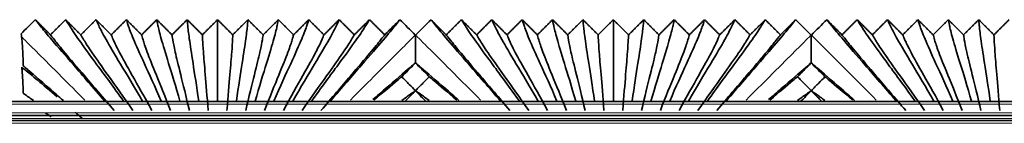
# Model space of a CAD drawing. Units: millimetres. Extents: x 0 to 8400, y 0 to 5940.
# Drawn here: x 4736 to 4806, y 2369 to 2377 of the extents above; entities that cross this region are included whole.
import ezdxf

# ---------------------------------------------------------------- set-up
doc = ezdxf.new("R2010")
doc.units = ezdxf.units.MM
doc.layers.add('1', color=7, linetype='Continuous', true_color=0xffffff)

msp = doc.modelspace()

# ---------------------------------------------------------------- linework, layer by layer
at = {"layer": '1', "color": 155, "linetype": 'Continuous', "lineweight": 35, "true_color": 0x4c7299}
for p, q in [((6598.995, 2370.821), (4596.251, 2370.821)), ((4742.256, 2370.821), (4742.271, 2370.836)), ((4742.271, 2370.836), (4742.286, 2370.821)), ((4743.586, 2370.821), (4743.601, 2370.836)), ((4743.601, 2370.836), (4743.616, 2370.821)), ((4744.916, 2370.821), (4744.931, 2370.836)), ((4744.931, 2370.836), (4744.946, 2370.821)), ((4746.246, 2370.821), (4746.261, 2370.836)), ((4746.261, 2370.836), (4746.276, 2370.821)), ((4747.576, 2370.821), (4747.591, 2370.836)), ((4747.591, 2370.836), (4747.606, 2370.821)), ((4748.906, 2370.821), (4748.921, 2370.836)), ((4748.921, 2370.836), (4748.936, 2370.821)), ((4750.236, 2370.821), (4750.251, 2370.836)), ((4750.251, 2370.836), (4750.266, 2370.821)), ((4751.566, 2370.821), (4751.581, 2370.836)), ((4751.581, 2370.836), (4751.596, 2370.821)), ((4752.896, 2370.821), (4752.911, 2370.836)), ((4752.911, 2370.836), (4752.926, 2370.821)), ((4754.226, 2370.821), (4754.241, 2370.836)), ((4754.241, 2370.836), (4754.256, 2370.821)), ((4755.556, 2370.821), (4755.571, 2370.836)), ((4755.571, 2370.836), (4755.586, 2370.821)), ((4756.886, 2370.821), (4756.901, 2370.836)), ((4756.901, 2370.836), (4756.916, 2370.821)), ((4758.216, 2370.821), (4758.231, 2370.836)), ((4758.231, 2370.836), (4758.246, 2370.821)), ((4770.256, 2370.821), (4770.271, 2370.836)), ((4770.271, 2370.836), (4770.286, 2370.821)), ((4771.586, 2370.821), (4771.601, 2370.836)), ((4771.601, 2370.836), (4771.616, 2370.821)), ((4772.916, 2370.821), (4772.931, 2370.836)), ((4772.931, 2370.836), (4772.946, 2370.821)), ((4774.246, 2370.821), (4774.261, 2370.836)), ((4774.261, 2370.836), (4774.276, 2370.821)), ((4775.576, 2370.821), (4775.591, 2370.836)), ((4775.591, 2370.836), (4775.606, 2370.821)), ((4776.906, 2370.821), (4776.921, 2370.836)), ((4776.921, 2370.836), (4776.936, 2370.821)), ((4778.236, 2370.821), (4778.251, 2370.836)), ((4778.251, 2370.836), (4778.266, 2370.821)), ((4779.566, 2370.821), (4779.581, 2370.836)), ((4779.581, 2370.836), (4779.596, 2370.821)), ((4780.896, 2370.821), (4780.911, 2370.836)), ((4780.911, 2370.836), (4780.926, 2370.821)), ((4782.226, 2370.821), (4782.241, 2370.836)), ((4782.241, 2370.836), (4782.256, 2370.821)), ((4783.556, 2370.821), (4783.571, 2370.836)), ((4783.571, 2370.836), (4783.586, 2370.821)), ((4784.886, 2370.821), (4784.901, 2370.836)), ((4784.901, 2370.836), (4784.916, 2370.821)), ((4786.216, 2370.821), (4786.231, 2370.836)), ((4786.231, 2370.836), (4786.246, 2370.821)), ((4798.256, 2370.821), (4798.271, 2370.836)), ((4798.271, 2370.836), (4798.286, 2370.821)), ((4799.586, 2370.821), (4799.601, 2370.836)), ((4799.601, 2370.836), (4799.616, 2370.821)), ((4800.916, 2370.821), (4800.931, 2370.836)), ((4800.931, 2370.836), (4800.946, 2370.821)), ((4802.246, 2370.821), (4802.261, 2370.836)), ((4802.261, 2370.836), (4802.276, 2370.821)), ((4803.576, 2370.821), (4803.591, 2370.836)), ((4803.591, 2370.836), (4803.606, 2370.821)), ((4804.906, 2370.821), (4804.921, 2370.836)), ((4804.921, 2370.836), (4804.936, 2370.821)), ((6598.897, 2369.821), (4596.251, 2369.821)), ((5435.383, 2369.471), (4599.159, 2369.471))]:
    msp.add_line(p, q, dxfattribs=at)
at = {"layer": '1', "color": 155, "linetype": 'Continuous', "lineweight": 18, "true_color": 0x4c7299}
for p, q in [((6598.962, 2370.621), (4596.251, 2370.621)), ((6598.897, 2370.021), (4596.251, 2370.021)), ((6598.864, 2369.621), (4596.251, 2369.621)), ((5434.268, 2369.271), (4600.241, 2369.271))]:
    msp.add_line(p, q, dxfattribs=at)
at = {"layer": '1', "color": 155, "linetype": 'Continuous', "lineweight": 35, "true_color": 0x4c7299}
for points, degree in [([(4737.351, 2376.596), (4737.018, 2376.262), (4736.685, 2375.929), (4736.351, 2375.596)], 3), ([(4742.271, 2370.836), (4741.454, 2371.79), (4739.956, 2373.507), (4738.429, 2375.275), (4737.613, 2376.264), (4737.41, 2376.527), (4737.351, 2376.596)], 3), ([(4737.351, 2376.596), (4737.889, 2376.06), (4738.426, 2375.524)], 2), ([(4738.426, 2375.524), (4738.964, 2376.06), (4739.501, 2376.596)], 2), ([(4743.601, 2370.836), (4742.9, 2371.818), (4741.611, 2373.555), (4740.335, 2375.305), (4739.696, 2376.271), (4739.55, 2376.528), (4739.501, 2376.596)], 3), ([(4739.501, 2376.596), (4740.039, 2376.06), (4740.576, 2375.524)], 2), ([(4740.576, 2375.524), (4741.114, 2376.06), (4741.651, 2376.596)], 2), ([(4744.931, 2370.836), (4744.356, 2371.844), (4743.293, 2373.6), (4742.268, 2375.333), (4741.788, 2376.277), (4741.69, 2376.529), (4741.651, 2376.596)], 3), ([(4741.651, 2376.596), (4742.189, 2376.06), (4742.726, 2375.524)], 2), ([(4742.726, 2375.524), (4743.264, 2376.06), (4743.801, 2376.596)], 2), ([(4743.801, 2376.596), (4744.339, 2376.06), (4744.876, 2375.524)], 2), ([(4746.261, 2370.836), (4745.82, 2371.866), (4745.002, 2373.638), (4744.228, 2375.357), (4743.89, 2376.282), (4743.83, 2376.529), (4743.801, 2376.596)], 3), ([(4744.876, 2375.524), (4745.414, 2376.06), (4745.951, 2376.596)], 2), ([(4745.951, 2376.596), (4746.489, 2376.06), (4747.026, 2375.524)], 2), ([(4747.591, 2370.836), (4747.292, 2371.883), (4746.735, 2373.668), (4746.217, 2375.377), (4746.003, 2376.286), (4745.97, 2376.53), (4745.951, 2376.596)], 3), ([(4747.026, 2375.524), (4747.564, 2376.06), (4748.101, 2376.596)], 2), ([(4748.101, 2376.596), (4748.639, 2376.06), (4749.176, 2375.524)], 2), ([(4748.921, 2370.836), (4748.77, 2371.894), (4748.487, 2373.688), (4748.227, 2375.379), (4748.124, 2376.286), (4748.111, 2376.53), (4748.101, 2376.596)], 3), ([(4749.176, 2375.524), (4749.714, 2376.06), (4750.251, 2376.596)], 2), ([(4750.251, 2370.836), (4750.251, 2371.896), (4750.251, 2373.643), (4750.251, 2375.33), (4750.251, 2376.271), (4750.251, 2376.528), (4750.251, 2376.596)], 3), ([(4750.251, 2376.596), (4750.789, 2376.06), (4751.326, 2375.524)], 2), ([(4751.326, 2375.524), (4751.864, 2376.06), (4752.401, 2376.596)], 2), ([(4751.581, 2370.836), (4751.733, 2371.894), (4752.016, 2373.688), (4752.276, 2375.379), (4752.379, 2376.286), (4752.392, 2376.53), (4752.401, 2376.596)], 3), ([(4752.401, 2376.596), (4752.939, 2376.06), (4753.476, 2375.524)], 2), ([(4752.911, 2370.836), (4753.211, 2371.883), (4753.768, 2373.668), (4754.286, 2375.377), (4754.5, 2376.286), (4754.533, 2376.53), (4754.551, 2376.596)], 3), ([(4753.476, 2375.524), (4754.014, 2376.06), (4754.551, 2376.596)], 2), ([(4754.241, 2370.836), (4754.683, 2371.866), (4755.501, 2373.638), (4756.275, 2375.357), (4756.613, 2376.282), (4756.673, 2376.529), (4756.701, 2376.596)], 3), ([(4754.551, 2376.596), (4755.089, 2376.06), (4755.626, 2375.524)], 2), ([(4755.571, 2370.836), (4756.147, 2371.844), (4757.21, 2373.6), (4758.235, 2375.333), (4758.715, 2376.277), (4758.813, 2376.529), (4758.851, 2376.596)], 3), ([(4755.626, 2375.524), (4756.164, 2376.06), (4756.701, 2376.596)], 2), ([(4756.701, 2376.596), (4757.239, 2376.06), (4757.776, 2375.524)], 2), ([(4756.901, 2370.836), (4757.603, 2371.818), (4758.892, 2373.555), (4760.168, 2375.305), (4760.807, 2376.271), (4760.953, 2376.528), (4761.001, 2376.596)], 3), ([(4757.776, 2375.524), (4758.314, 2376.06), (4758.851, 2376.596)], 2), ([(4763.151, 2376.596), (4763.093, 2376.527), (4762.89, 2376.264), (4762.074, 2375.275), (4760.547, 2373.507), (4759.049, 2371.79), (4758.231, 2370.836)], 3), ([(4758.851, 2376.596), (4759.389, 2376.06), (4759.926, 2375.524)], 2), ([(4759.926, 2375.524), (4760.464, 2376.06), (4761.001, 2376.596)], 2), ([(4761.001, 2376.596), (4761.539, 2376.06), (4762.076, 2375.524)], 2), ([(4762.076, 2375.524), (4762.614, 2376.06), (4763.151, 2376.596)], 2), ([(4764.239, 2375.508), (4763.876, 2375.871), (4763.514, 2376.233), (4763.151, 2376.596)], 3), ([(4765.351, 2376.596), (4764.989, 2376.233), (4764.626, 2375.871), (4764.264, 2375.508)], 3), ([(4765.351, 2376.596), (4765.889, 2376.06), (4766.426, 2375.524)], 2), ([(4770.271, 2370.836), (4769.454, 2371.79), (4767.956, 2373.507), (4766.429, 2375.275), (4765.613, 2376.264), (4765.41, 2376.527), (4765.351, 2376.596)], 3), ([(4766.426, 2375.524), (4766.964, 2376.06), (4767.501, 2376.596)], 2), ([(4771.601, 2370.836), (4770.9, 2371.818), (4769.611, 2373.555), (4768.335, 2375.305), (4767.696, 2376.271), (4767.55, 2376.528), (4767.501, 2376.596)], 3), ([(4767.501, 2376.596), (4768.039, 2376.06), (4768.576, 2375.524)], 2), ([(4768.576, 2375.524), (4769.114, 2376.06), (4769.651, 2376.596)], 2), ([(4772.931, 2370.836), (4772.356, 2371.844), (4771.293, 2373.6), (4770.268, 2375.333), (4769.788, 2376.277), (4769.69, 2376.529), (4769.651, 2376.596)], 3), ([(4769.651, 2376.596), (4770.189, 2376.06), (4770.726, 2375.524)], 2), ([(4770.726, 2375.524), (4771.264, 2376.06), (4771.801, 2376.596)], 2), ([(4771.801, 2376.596), (4772.339, 2376.06), (4772.876, 2375.524)], 2), ([(4774.261, 2370.836), (4773.82, 2371.866), (4773.002, 2373.638), (4772.228, 2375.357), (4771.89, 2376.282), (4771.83, 2376.529), (4771.801, 2376.596)], 3), ([(4772.876, 2375.524), (4773.414, 2376.06), (4773.951, 2376.596)], 2), ([(4773.951, 2376.596), (4774.489, 2376.06), (4775.026, 2375.524)], 2), ([(4775.591, 2370.836), (4775.292, 2371.883), (4774.735, 2373.668), (4774.217, 2375.377), (4774.003, 2376.286), (4773.97, 2376.53), (4773.951, 2376.596)], 3), ([(4775.026, 2375.524), (4775.564, 2376.06), (4776.101, 2376.596)], 2), ([(4776.921, 2370.836), (4776.77, 2371.894), (4776.487, 2373.688), (4776.227, 2375.379), (4776.124, 2376.286), (4776.111, 2376.53), (4776.101, 2376.596)], 3), ([(4776.101, 2376.596), (4776.639, 2376.06), (4777.176, 2375.524)], 2), ([(4777.176, 2375.524), (4777.714, 2376.06), (4778.251, 2376.596)], 2), ([(4778.251, 2370.836), (4778.251, 2371.896), (4778.251, 2373.643), (4778.251, 2375.33), (4778.251, 2376.271), (4778.251, 2376.528), (4778.251, 2376.596)], 3), ([(4778.251, 2376.596), (4778.789, 2376.06), (4779.326, 2375.524)], 2), ([(4779.326, 2375.524), (4779.864, 2376.06), (4780.401, 2376.596)], 2), ([(4779.581, 2370.836), (4779.733, 2371.894), (4780.016, 2373.688), (4780.276, 2375.379), (4780.379, 2376.286), (4780.392, 2376.53), (4780.401, 2376.596)], 3), ([(4780.401, 2376.596), (4780.939, 2376.06), (4781.476, 2375.524)], 2), ([(4780.911, 2370.836), (4781.211, 2371.883), (4781.768, 2373.668), (4782.286, 2375.377), (4782.5, 2376.286), (4782.533, 2376.53), (4782.551, 2376.596)], 3), ([(4781.476, 2375.524), (4782.014, 2376.06), (4782.551, 2376.596)], 2), ([(4782.241, 2370.836), (4782.683, 2371.866), (4783.501, 2373.638), (4784.275, 2375.357), (4784.613, 2376.282), (4784.673, 2376.529), (4784.701, 2376.596)], 3), ([(4782.551, 2376.596), (4783.089, 2376.06), (4783.626, 2375.524)], 2), ([(4783.571, 2370.836), (4784.147, 2371.844), (4785.21, 2373.6), (4786.235, 2375.333), (4786.715, 2376.277), (4786.813, 2376.529), (4786.851, 2376.596)], 3), ([(4783.626, 2375.524), (4784.164, 2376.06), (4784.701, 2376.596)], 2), ([(4784.701, 2376.596), (4785.239, 2376.06), (4785.776, 2375.524)], 2), ([(4784.901, 2370.836), (4785.603, 2371.818), (4786.892, 2373.555), (4788.168, 2375.305), (4788.807, 2376.271), (4788.953, 2376.528), (4789.001, 2376.596)], 3), ([(4785.776, 2375.524), (4786.314, 2376.06), (4786.851, 2376.596)], 2), ([(4791.151, 2376.596), (4791.093, 2376.527), (4790.89, 2376.264), (4790.074, 2375.275), (4788.547, 2373.507), (4787.049, 2371.79), (4786.231, 2370.836)], 3), ([(4786.851, 2376.596), (4787.389, 2376.06), (4787.926, 2375.524)], 2), ([(4787.926, 2375.524), (4788.464, 2376.06), (4789.001, 2376.596)], 2), ([(4789.001, 2376.596), (4789.539, 2376.06), (4790.076, 2375.524)], 2), ([(4790.076, 2375.524), (4790.614, 2376.06), (4791.151, 2376.596)], 2), ([(4792.239, 2375.508), (4791.876, 2375.871), (4791.514, 2376.233), (4791.151, 2376.596)], 3), ([(4793.351, 2376.596), (4792.989, 2376.233), (4792.626, 2375.871), (4792.264, 2375.508)], 3), ([(4793.351, 2376.596), (4793.889, 2376.06), (4794.426, 2375.524)], 2), ([(4798.271, 2370.836), (4797.454, 2371.79), (4795.956, 2373.507), (4794.429, 2375.275), (4793.613, 2376.264), (4793.41, 2376.527), (4793.351, 2376.596)], 3), ([(4794.426, 2375.524), (4794.964, 2376.06), (4795.501, 2376.596)], 2), ([(4795.501, 2376.596), (4796.039, 2376.06), (4796.576, 2375.524)], 2), ([(4799.601, 2370.836), (4798.9, 2371.818), (4797.611, 2373.555), (4796.335, 2375.305), (4795.696, 2376.271), (4795.55, 2376.528), (4795.501, 2376.596)], 3), ([(4796.576, 2375.524), (4797.114, 2376.06), (4797.651, 2376.596)], 2), ([(4797.651, 2376.596), (4798.189, 2376.06), (4798.726, 2375.524)], 2), ([(4800.931, 2370.836), (4800.356, 2371.844), (4799.293, 2373.6), (4798.268, 2375.333), (4797.788, 2376.277), (4797.69, 2376.529), (4797.651, 2376.596)], 3), ([(4798.726, 2375.524), (4799.264, 2376.06), (4799.801, 2376.596)], 2), ([(4802.261, 2370.836), (4801.82, 2371.866), (4801.002, 2373.638), (4800.228, 2375.357), (4799.89, 2376.282), (4799.83, 2376.529), (4799.801, 2376.596)], 3), ([(4799.801, 2376.596), (4800.339, 2376.06), (4800.876, 2375.524)], 2), ([(4800.876, 2375.524), (4801.414, 2376.06), (4801.951, 2376.596)], 2), ([(4803.591, 2370.836), (4803.292, 2371.883), (4802.735, 2373.668), (4802.217, 2375.377), (4802.003, 2376.286), (4801.97, 2376.53), (4801.951, 2376.596)], 3), ([(4801.951, 2376.596), (4802.489, 2376.06), (4803.026, 2375.524)], 2), ([(4803.026, 2375.524), (4803.564, 2376.06), (4804.101, 2376.596)], 2), ([(4804.101, 2376.596), (4804.639, 2376.06), (4805.176, 2375.524)], 2), ([(4804.921, 2370.836), (4804.77, 2371.894), (4804.487, 2373.688), (4804.227, 2375.379), (4804.124, 2376.286), (4804.111, 2376.53), (4804.101, 2376.596)], 3), ([(4805.176, 2375.524), (4805.714, 2376.06), (4806.251, 2376.596)], 2), ([(4736.351, 2375.596), (4736.364, 2375.549), (4736.377, 2375.481), (4736.39, 2375.382)], 3), ([(4742.936, 2370.171), (4742.162, 2371.087), (4740.758, 2372.717), (4739.366, 2374.35), (4738.651, 2375.233), (4738.48, 2375.461), (4738.426, 2375.524)], 3), ([(4744.266, 2370.171), (4743.613, 2371.115), (4742.428, 2372.763), (4741.287, 2374.377), (4740.739, 2375.239), (4740.619, 2375.462), (4740.576, 2375.524)], 3), ([(4745.596, 2370.171), (4745.075, 2371.139), (4744.126, 2372.804), (4743.235, 2374.402), (4742.836, 2375.244), (4742.759, 2375.463), (4742.726, 2375.524)], 3), ([(4746.926, 2370.171), (4746.546, 2371.16), (4745.852, 2372.838), (4745.212, 2374.423), (4744.944, 2375.248), (4744.9, 2375.463), (4744.876, 2375.524)], 3), ([(4748.256, 2370.171), (4748.025, 2371.174), (4747.6, 2372.863), (4747.216, 2374.428), (4747.062, 2375.248), (4747.04, 2375.464), (4747.026, 2375.524)], 3), ([(4749.586, 2370.171), (4749.509, 2371.182), (4749.366, 2372.876), (4749.237, 2374.435), (4749.187, 2375.249), (4749.181, 2375.464), (4749.176, 2375.524)], 3), ([(4750.916, 2370.171), (4750.994, 2371.182), (4751.137, 2372.876), (4751.266, 2374.435), (4751.315, 2375.249), (4751.322, 2375.464), (4751.326, 2375.524)], 3), ([(4752.246, 2370.171), (4752.478, 2371.174), (4752.903, 2372.863), (4753.287, 2374.428), (4753.441, 2375.248), (4753.463, 2375.464), (4753.476, 2375.524)], 3), ([(4753.576, 2370.171), (4753.957, 2371.16), (4754.651, 2372.838), (4755.291, 2374.423), (4755.559, 2375.248), (4755.603, 2375.463), (4755.626, 2375.524)], 3), ([(4754.906, 2370.171), (4755.428, 2371.139), (4756.377, 2372.804), (4757.268, 2374.402), (4757.667, 2375.244), (4757.743, 2375.463), (4757.776, 2375.524)], 3), ([(4756.236, 2370.171), (4756.89, 2371.115), (4758.075, 2372.763), (4759.216, 2374.377), (4759.764, 2375.239), (4759.884, 2375.462), (4759.926, 2375.524)], 3), ([(4757.566, 2370.171), (4758.341, 2371.087), (4759.745, 2372.717), (4761.137, 2374.35), (4761.852, 2375.233), (4762.023, 2375.461), (4762.076, 2375.524)], 3), ([(4764.251, 2375.496), (4764.247, 2375.5), (4764.243, 2375.504), (4764.239, 2375.508)], 3), ([(4764.264, 2375.508), (4764.26, 2375.504), (4764.256, 2375.5), (4764.251, 2375.496)], 3), ([(4770.936, 2370.171), (4770.162, 2371.087), (4768.758, 2372.717), (4767.366, 2374.35), (4766.651, 2375.233), (4766.48, 2375.461), (4766.426, 2375.524)], 3), ([(4772.266, 2370.171), (4771.613, 2371.115), (4770.428, 2372.763), (4769.287, 2374.377), (4768.739, 2375.239), (4768.619, 2375.462), (4768.576, 2375.524)], 3), ([(4773.596, 2370.171), (4773.075, 2371.139), (4772.126, 2372.804), (4771.235, 2374.402), (4770.836, 2375.244), (4770.759, 2375.463), (4770.726, 2375.524)], 3), ([(4774.926, 2370.171), (4774.546, 2371.16), (4773.852, 2372.838), (4773.212, 2374.423), (4772.944, 2375.248), (4772.9, 2375.463), (4772.876, 2375.524)], 3), ([(4776.256, 2370.171), (4776.025, 2371.174), (4775.6, 2372.863), (4775.216, 2374.428), (4775.062, 2375.248), (4775.04, 2375.464), (4775.026, 2375.524)], 3), ([(4777.586, 2370.171), (4777.509, 2371.182), (4777.366, 2372.876), (4777.237, 2374.435), (4777.187, 2375.249), (4777.181, 2375.464), (4777.176, 2375.524)], 3), ([(4778.916, 2370.171), (4778.994, 2371.182), (4779.137, 2372.876), (4779.266, 2374.435), (4779.315, 2375.249), (4779.322, 2375.464), (4779.326, 2375.524)], 3), ([(4780.246, 2370.171), (4780.478, 2371.174), (4780.903, 2372.863), (4781.287, 2374.428), (4781.441, 2375.248), (4781.463, 2375.464), (4781.476, 2375.524)], 3), ([(4781.576, 2370.171), (4781.957, 2371.16), (4782.651, 2372.838), (4783.291, 2374.423), (4783.559, 2375.248), (4783.603, 2375.463), (4783.626, 2375.524)], 3), ([(4782.906, 2370.171), (4783.428, 2371.139), (4784.377, 2372.804), (4785.268, 2374.402), (4785.667, 2375.244), (4785.743, 2375.463), (4785.776, 2375.524)], 3), ([(4784.236, 2370.171), (4784.89, 2371.115), (4786.075, 2372.763), (4787.216, 2374.377), (4787.764, 2375.239), (4787.884, 2375.462), (4787.926, 2375.524)], 3), ([(4785.566, 2370.171), (4786.341, 2371.087), (4787.745, 2372.717), (4789.137, 2374.35), (4789.852, 2375.233), (4790.023, 2375.461), (4790.076, 2375.524)], 3), ([(4792.251, 2375.496), (4792.247, 2375.5), (4792.243, 2375.504), (4792.239, 2375.508)], 3), ([(4792.264, 2375.508), (4792.26, 2375.504), (4792.256, 2375.5), (4792.251, 2375.496)], 3), ([(4798.936, 2370.171), (4798.162, 2371.087), (4796.758, 2372.717), (4795.366, 2374.35), (4794.651, 2375.233), (4794.48, 2375.461), (4794.426, 2375.524)], 3), ([(4800.266, 2370.171), (4799.613, 2371.115), (4798.428, 2372.763), (4797.287, 2374.377), (4796.739, 2375.239), (4796.619, 2375.462), (4796.576, 2375.524)], 3), ([(4801.596, 2370.171), (4801.075, 2371.139), (4800.126, 2372.804), (4799.235, 2374.402), (4798.836, 2375.244), (4798.759, 2375.463), (4798.726, 2375.524)], 3), ([(4802.926, 2370.171), (4802.546, 2371.16), (4801.852, 2372.838), (4801.212, 2374.423), (4800.944, 2375.248), (4800.9, 2375.463), (4800.876, 2375.524)], 3), ([(4804.256, 2370.171), (4804.025, 2371.174), (4803.6, 2372.863), (4803.216, 2374.428), (4803.062, 2375.248), (4803.04, 2375.464), (4803.026, 2375.524)], 3), ([(4805.586, 2370.171), (4805.509, 2371.182), (4805.366, 2372.876), (4805.237, 2374.435), (4805.187, 2375.249), (4805.181, 2375.464), (4805.176, 2375.524)], 3), ([(4764.251, 2373.541), (4764.251, 2373.542), (4764.251, 2373.542)], 2), ([(4792.251, 2373.541), (4792.251, 2373.542), (4792.251, 2373.542)], 2), ([(4764.251, 2371.572), (4764.251, 2371.574), (4764.251, 2371.577), (4764.251, 2371.579)], 3), ([(4764.251, 2371.57), (4764.251, 2371.571), (4764.251, 2371.571), (4764.251, 2371.572)], 3), ([(4792.251, 2371.572), (4792.251, 2371.574), (4792.251, 2371.577), (4792.251, 2371.579)], 3), ([(4792.251, 2371.57), (4792.251, 2371.571), (4792.251, 2371.571), (4792.251, 2371.572)], 3), ([(4738.478, 2369.718), (4738.338, 2369.817), (4738.206, 2369.91), (4738.082, 2369.997)], 3), ([(4740.665, 2369.631), (4740.497, 2369.775), (4740.332, 2369.916), (4740.173, 2370.052)], 3)]:
    msp.add_open_spline(points, degree=degree, dxfattribs=at)
at = {"layer": '1', "color": 155, "linetype": 'Continuous', "lineweight": 18, "true_color": 0x4c7299}
for points, knots in [([(4764.239, 2375.508), (4764.175, 2375.444), (4763.943, 2375.212), (4763.04, 2374.309), (4761.552, 2372.821), (4760.24, 2371.509), (4759.646, 2370.916)], [0, 0, 0, 0, 0.269496, 0.538993, 0.808489, 1, 1, 1, 1]), ([(4764.264, 2375.508), (4764.328, 2375.444), (4764.56, 2375.212), (4765.463, 2374.309), (4766.951, 2372.821), (4768.263, 2371.509), (4768.856, 2370.916)], [0, 0, 0, 0, 0.269496, 0.538993, 0.808489, 1, 1, 1, 1]), ([(4792.239, 2375.508), (4792.175, 2375.444), (4791.943, 2375.212), (4791.04, 2374.309), (4789.552, 2372.821), (4788.24, 2371.509), (4787.646, 2370.916)], [0, 0, 0, 0, 0.269496, 0.538993, 0.808489, 1, 1, 1, 1]), ([(4792.264, 2375.508), (4792.328, 2375.444), (4792.56, 2375.212), (4793.463, 2374.309), (4794.951, 2372.821), (4796.263, 2371.509), (4796.856, 2370.916)], [0, 0, 0, 0, 0.269496, 0.538993, 0.808489, 1, 1, 1, 1]), ([(4736.39, 2375.382), (4736.455, 2375.317), (4736.699, 2375.073), (4737.463, 2374.309), (4738.951, 2372.821), (4740.263, 2371.509), (4740.856, 2370.916)], [0, 0, 0, 0, 0.165735, 0.473511, 0.781288, 1, 1, 1, 1])]:
    msp.add_open_spline(points, degree=3, knots=knots, dxfattribs=at)
at = {"layer": '1', "color": 155, "linetype": 'Continuous', "lineweight": 35, "true_color": 0x4c7299}
for points, knots in [([(4764.251, 2373.542), (4764.251, 2373.837), (4764.251, 2374.093), (4764.251, 2374.536), (4764.251, 2374.723), (4764.251, 2375.037), (4764.251, 2375.163), (4764.251, 2375.289), (4764.251, 2375.313), (4764.251, 2375.357), (4764.251, 2375.419), (4764.251, 2375.468), (4764.251, 2375.496)], [0, 0, 0, 0, 0.25, 0.25, 0.5, 0.5, 0.75, 0.75, 0.8125, 0.8125, 0.875, 1, 1, 1, 1]), ([(4792.251, 2373.542), (4792.251, 2373.837), (4792.251, 2374.093), (4792.251, 2374.536), (4792.251, 2374.723), (4792.251, 2375.037), (4792.251, 2375.163), (4792.251, 2375.289), (4792.251, 2375.313), (4792.251, 2375.357), (4792.251, 2375.419), (4792.251, 2375.468), (4792.251, 2375.496)], [0, 0, 0, 0, 0.25, 0.25, 0.5, 0.5, 0.75, 0.75, 0.8125, 0.8125, 0.875, 1, 1, 1, 1]), ([(4736.39, 2375.382), (4736.4, 2375.303), (4736.41, 2375.205), (4736.43, 2374.963), (4736.44, 2374.82), (4736.459, 2374.485), (4736.469, 2374.292), (4736.483, 2373.962), (4736.488, 2373.845), (4736.494, 2373.689), (4736.495, 2373.658), (4736.497, 2373.594), (4736.501, 2373.497), (4736.504, 2373.396), (4736.507, 2373.327)], [0, 0, 0, 0, 0.25, 0.25, 0.5, 0.5, 0.75, 0.75, 0.875, 0.875, 0.90625, 0.90625, 0.9375, 1, 1, 1, 1]), ([(4736.507, 2373.327), (4736.546, 2373.294), (4737.034, 2372.88), (4737.914, 2372.119), (4739.008, 2371.167), (4739.343, 2370.877)], [0, 0, 0, 0, 0.05997, 0.729041, 1, 1, 1, 1]), ([(4761.238, 2370.944), (4761.544, 2371.21), (4762.607, 2372.135), (4763.591, 2372.985), (4764.137, 2373.446), (4764.251, 2373.542)], [0, 0, 0, 0, 0.223567, 0.822354, 1, 1, 1, 1]), ([(4764.251, 2373.541), (4764.162, 2373.452), (4764.073, 2373.362), (4763.895, 2373.183), (4763.806, 2373.093), (4763.571, 2372.856), (4763.424, 2372.709), (4763.278, 2372.561)], [0, 0, 0, 0, 0.274196, 0.274196, 0.548829, 0.548829, 1, 1, 1, 1]), ([(4764.251, 2373.542), (4764.366, 2373.446), (4764.912, 2372.985), (4765.91, 2372.123), (4766.996, 2371.177), (4767.324, 2370.892)], [0, 0, 0, 0, 0.175106, 0.765332, 1, 1, 1, 1]), ([(4765.225, 2372.561), (4765.136, 2372.651), (4765.047, 2372.741), (4764.869, 2372.92), (4764.78, 2373.01), (4764.544, 2373.247), (4764.398, 2373.394), (4764.251, 2373.541)], [0, 0, 0, 0, 0.274632, 0.274632, 0.549265, 0.549265, 1, 1, 1, 1]), ([(4789.238, 2370.944), (4789.544, 2371.21), (4790.607, 2372.135), (4791.591, 2372.985), (4792.137, 2373.446), (4792.251, 2373.542)], [0, 0, 0, 0, 0.223567, 0.822354, 1, 1, 1, 1]), ([(4792.251, 2373.541), (4792.162, 2373.452), (4792.073, 2373.362), (4791.895, 2373.183), (4791.806, 2373.093), (4791.571, 2372.856), (4791.424, 2372.709), (4791.278, 2372.561)], [0, 0, 0, 0, 0.274196, 0.274196, 0.548829, 0.548829, 1, 1, 1, 1]), ([(4792.251, 2373.542), (4792.366, 2373.446), (4792.912, 2372.985), (4793.91, 2372.123), (4794.996, 2371.177), (4795.324, 2370.892)], [0, 0, 0, 0, 0.175106, 0.765332, 1, 1, 1, 1]), ([(4793.225, 2372.561), (4793.136, 2372.651), (4793.047, 2372.741), (4792.869, 2372.92), (4792.78, 2373.01), (4792.544, 2373.247), (4792.398, 2373.394), (4792.251, 2373.541)], [0, 0, 0, 0, 0.274632, 0.274632, 0.549265, 0.549265, 1, 1, 1, 1]), ([(4736.507, 2371.395), (4736.504, 2371.456), (4736.502, 2371.516), (4736.498, 2371.633), (4736.496, 2371.69), (4736.489, 2371.856), (4736.484, 2371.96), (4736.475, 2372.157), (4736.47, 2372.249), (4736.461, 2372.422), (4736.456, 2372.503), (4736.449, 2372.615), (4736.447, 2372.651), (4736.442, 2372.721), (4736.44, 2372.754), (4736.433, 2372.85), (4736.428, 2372.909), (4736.414, 2373.07), (4736.404, 2373.158), (4736.394, 2373.229)], [0, 0, 0, 0, 0.0625, 0.0625, 0.125, 0.125, 0.25, 0.25, 0.375, 0.375, 0.5, 0.5, 0.5625, 0.5625, 0.625, 0.625, 0.75, 0.75, 1, 1, 1, 1]), ([(4738.913, 2371.134), (4738.361, 2371.606), (4737.381, 2372.44), (4736.693, 2372.997), (4736.455, 2373.182), (4736.394, 2373.229)], [0, 0, 0, 0, 0.367931, 0.795841, 1, 1, 1, 1]), ([(4761.331, 2370.911), (4762.002, 2371.487), (4762.691, 2372.074), (4763.179, 2372.48), (4763.278, 2372.561)], [0, 0, 0, 0, 0.780677, 1, 1, 1, 1]), ([(4763.278, 2372.561), (4763.367, 2372.471), (4763.456, 2372.382), (4763.634, 2372.202), (4763.723, 2372.112), (4763.958, 2371.875), (4764.105, 2371.727), (4764.251, 2371.579)], [0, 0, 0, 0, 0.274348, 0.274348, 0.548695, 0.548695, 1, 1, 1, 1]), ([(4764.251, 2371.579), (4764.339, 2371.668), (4764.427, 2371.756), (4764.603, 2371.934), (4764.692, 2372.024), (4764.929, 2372.263), (4765.077, 2372.412), (4765.225, 2372.561)], [0, 0, 0, 0, 0.269932, 0.269932, 0.544279, 0.544279, 1, 1, 1, 1]), ([(4767.172, 2370.911), (4766.501, 2371.487), (4765.812, 2372.074), (4765.323, 2372.48), (4765.225, 2372.561)], [0, 0, 0, 0, 0.780677, 1, 1, 1, 1]), ([(4789.331, 2370.911), (4790.002, 2371.487), (4790.691, 2372.074), (4791.179, 2372.48), (4791.278, 2372.561)], [0, 0, 0, 0, 0.780677, 1, 1, 1, 1]), ([(4791.278, 2372.561), (4791.367, 2372.471), (4791.456, 2372.382), (4791.634, 2372.202), (4791.723, 2372.112), (4791.958, 2371.875), (4792.105, 2371.727), (4792.251, 2371.579)], [0, 0, 0, 0, 0.274348, 0.274348, 0.548695, 0.548695, 1, 1, 1, 1]), ([(4792.251, 2371.579), (4792.339, 2371.668), (4792.427, 2371.756), (4792.603, 2371.934), (4792.692, 2372.024), (4792.929, 2372.263), (4793.077, 2372.412), (4793.225, 2372.561)], [0, 0, 0, 0, 0.269932, 0.269932, 0.544279, 0.544279, 1, 1, 1, 1]), ([(4795.172, 2370.911), (4794.501, 2371.487), (4793.812, 2372.074), (4793.323, 2372.48), (4793.225, 2372.561)], [0, 0, 0, 0, 0.780677, 1, 1, 1, 1]), ([(4737.217, 2370.887), (4736.988, 2371.053), (4736.747, 2371.225), (4736.536, 2371.374), (4736.507, 2371.395)], [0, 0, 0, 0, 0.856394, 1, 1, 1, 1]), ([(4763.29, 2370.89), (4763.517, 2371.054), (4763.862, 2371.301), (4764.146, 2371.499), (4764.251, 2371.572)], [0, 0, 0, 0, 0.594544, 1, 1, 1, 1]), ([(4764.251, 2371.57), (4764.164, 2371.482), (4764.077, 2371.393), (4763.9, 2371.215), (4763.811, 2371.125), (4763.652, 2370.963), (4763.581, 2370.892), (4763.511, 2370.821)], [0, 0, 0, 0, 0.354189, 0.354189, 0.714183, 0.714183, 1, 1, 1, 1]), ([(4765.213, 2370.89), (4764.986, 2371.054), (4764.641, 2371.301), (4764.357, 2371.499), (4764.251, 2371.572)], [0, 0, 0, 0, 0.594544, 1, 1, 1, 1]), ([(4764.992, 2370.821), (4764.98, 2370.833), (4764.969, 2370.845), (4764.868, 2370.947), (4764.779, 2371.037), (4764.544, 2371.274), (4764.398, 2371.422), (4764.251, 2371.57)], [0, 0, 0, 0, 0.047974, 0.047974, 0.407961, 0.407961, 1, 1, 1, 1]), ([(4791.29, 2370.89), (4791.517, 2371.054), (4791.862, 2371.301), (4792.146, 2371.499), (4792.251, 2371.572)], [0, 0, 0, 0, 0.594544, 1, 1, 1, 1]), ([(4792.251, 2371.57), (4792.164, 2371.482), (4792.077, 2371.393), (4791.9, 2371.215), (4791.811, 2371.125), (4791.652, 2370.963), (4791.581, 2370.892), (4791.511, 2370.821)], [0, 0, 0, 0, 0.354189, 0.354189, 0.714183, 0.714183, 1, 1, 1, 1]), ([(4793.213, 2370.89), (4792.986, 2371.054), (4792.641, 2371.301), (4792.357, 2371.499), (4792.251, 2371.572)], [0, 0, 0, 0, 0.594544, 1, 1, 1, 1]), ([(4792.992, 2370.821), (4792.98, 2370.833), (4792.969, 2370.845), (4792.868, 2370.947), (4792.779, 2371.037), (4792.544, 2371.274), (4792.398, 2371.422), (4792.251, 2371.57)], [0, 0, 0, 0, 0.047974, 0.047974, 0.407961, 0.407961, 1, 1, 1, 1])]:
    msp.add_open_spline(points, degree=3, knots=knots, dxfattribs=at)

doc.saveas('drawing.dxf')
